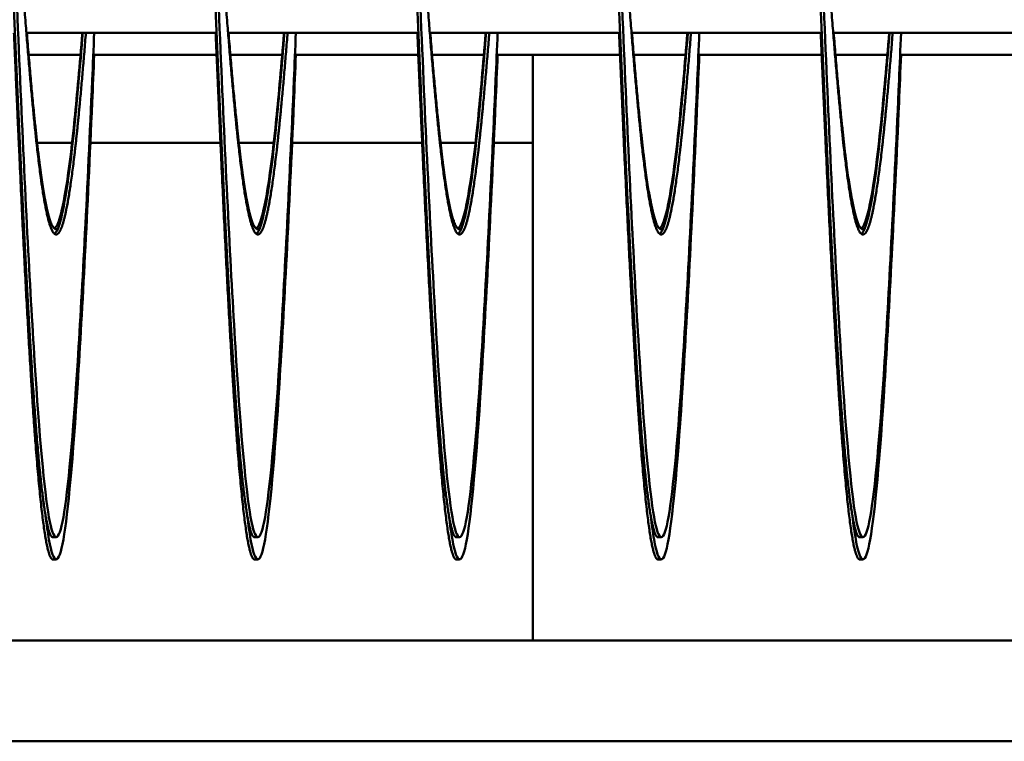
# Model space of a CAD drawing. Units: inches. Extents: x 6 to 258, y 3 to 201.
# Drawn here: x 154 to 156, y 167 to 168 of the extents above; entities that cross this region are included whole.
import ezdxf

# ---------------------------------------------------------------- set-up
doc = ezdxf.new("R2010")
doc.units = ezdxf.units.IN
doc.header["$LTSCALE"] = 12
doc.header["$MEASUREMENT"] = 0
doc.layers.add('Visible (ANSI)', color=7, linetype='Continuous', lineweight=50)

msp = doc.modelspace()

# ---------------------------------------------------------------- linework, layer by layer
at = {"layer": 'Visible (ANSI)'}
for p, q in [((154.651, 167.8026), (154.4152, 167.8026)), ((154.901, 167.8026), (154.6652, 167.8026)), ((155.151, 167.8026), (154.9152, 167.8026)), ((155.401, 167.8026), (155.1652, 167.8026)), ((155.651, 167.8026), (155.4152, 167.8026)), ((154.4823, 167.7751), (154.418, 167.7751)), ((154.651, 167.7751), (154.4981, 167.7751)), ((154.7323, 167.7751), (154.668, 167.7751)), ((154.901, 167.7751), (154.7481, 167.7751)), ((154.9823, 167.7751), (154.918, 167.7751)), ((155.151, 167.7751), (154.9981, 167.7751)), ((155.043, 167.7751), (155.043, 167.05)), ((155.2323, 167.7751), (155.168, 167.7751)), ((155.401, 167.7751), (155.2481, 167.7751)), ((155.4823, 167.7751), (155.418, 167.7751)), ((155.651, 167.7751), (155.4981, 167.7751)), ((154.4718, 167.666), (154.4285, 167.666)), ((154.6558, 167.666), (154.4946, 167.666)), ((154.7218, 167.666), (154.6785, 167.666)), ((154.9058, 167.666), (154.7446, 167.666)), ((154.9718, 167.666), (154.9285, 167.666)), ((155.043, 167.666), (154.9946, 167.666)), ((154.4482, 167.1776), (154.4521, 167.1776)), ((154.6982, 167.1776), (154.7021, 167.1776)), ((154.9482, 167.1776), (154.9521, 167.1776)), ((155.1982, 167.1776), (155.2021, 167.1776)), ((155.4482, 167.1776), (155.4521, 167.1776)), ((154.4482, 167.1501), (154.4521, 167.1501)), ((154.6982, 167.1501), (154.7021, 167.1501)), ((154.9482, 167.1501), (154.9521, 167.1501)), ((155.1982, 167.1501), (155.2021, 167.1501)), ((155.4482, 167.1501), (155.4521, 167.1501)), ((156.858, 167.05), (148.603, 167.05)), ((148.603, 166.925), (156.858, 166.925))]:
    msp.add_line(p, q, dxfattribs=at)
for points, weights, knots in [([(154.4482, 167.1776), (154.4437, 167.1776), (154.4393, 167.2027), (154.4303, 167.2535), (154.4214, 167.3958), (154.4125, 167.5381), (154.4036, 167.7437), (154.3946, 167.9494), (154.3857, 168.1776), (154.3768, 168.4059), (154.3678, 168.6115), (154.3589, 168.8172), (154.35, 168.9595), (154.3411, 169.1018), (154.3321, 169.1526), (154.3232, 169.2033), (154.3143, 169.1526), (154.3053, 169.1018), (154.2964, 168.9595), (154.2875, 168.8172), (154.2786, 168.6115), (154.2773, 168.5825), (154.276, 168.5526)], [0.987463956091, 0.987463956091, 1, 0.974927912182, 1, 0.974927912182, 1, 0.974927912182, 1, 0.974927912182, 1, 0.974927912182, 1, 0.974927912182, 1, 0.974927912182, 1, 0.974927912182, 1, 0.974927912182, 1, 0.996383679429, 0.993810572696], [0.28676471, 0.28676471, 0.28676471, 0.28781513, 0.28781513, 0.28991597, 0.28991597, 0.29201681, 0.29201681, 0.29411765, 0.29411765, 0.29621849, 0.29621849, 0.29831933, 0.29831933, 0.30042017, 0.30042017, 0.30252101, 0.30252101, 0.30462185, 0.30462185, 0.30672269, 0.30672269, 0.30702571, 0.30702571, 0.30702571]), ([(154.6982, 167.1776), (154.6937, 167.1776), (154.6893, 167.2027), (154.6803, 167.2535), (154.6714, 167.3958), (154.6625, 167.5381), (154.6536, 167.7437), (154.6446, 167.9494), (154.6357, 168.1776), (154.6268, 168.4059), (154.6178, 168.6115), (154.6089, 168.8172), (154.6, 168.9595), (154.5911, 169.1018), (154.5821, 169.1526), (154.5732, 169.2033), (154.5643, 169.1526), (154.5553, 169.1018), (154.5464, 168.9595), (154.5375, 168.8172), (154.5286, 168.6115), (154.5273, 168.5825), (154.526, 168.5526)], [0.987463956091, 0.987463956091, 1, 0.974927912182, 1, 0.974927912182, 1, 0.974927912182, 1, 0.974927912182, 1, 0.974927912182, 1, 0.974927912182, 1, 0.974927912182, 1, 0.974927912182, 1, 0.974927912182, 1, 0.996383679429, 0.993810572696], [0.25735294, 0.25735294, 0.25735294, 0.25840336, 0.25840336, 0.2605042, 0.2605042, 0.26260504, 0.26260504, 0.26470588, 0.26470588, 0.26680672, 0.26680672, 0.26890756, 0.26890756, 0.2710084, 0.2710084, 0.27310924, 0.27310924, 0.27521008, 0.27521008, 0.27731092, 0.27731092, 0.27761394, 0.27761394, 0.27761394]), ([(154.9482, 167.1776), (154.9437, 167.1776), (154.9393, 167.2027), (154.9303, 167.2535), (154.9214, 167.3958), (154.9125, 167.5381), (154.9036, 167.7437), (154.8946, 167.9494), (154.8857, 168.1776), (154.8768, 168.4059), (154.8678, 168.6115), (154.8589, 168.8172), (154.85, 168.9595), (154.8411, 169.1018), (154.8321, 169.1526), (154.8232, 169.2033), (154.8143, 169.1526), (154.8053, 169.1018), (154.7964, 168.9595), (154.7875, 168.8172), (154.7786, 168.6115), (154.7773, 168.5825), (154.776, 168.5526)], [0.987463956091, 0.987463956091, 1, 0.974927912182, 1, 0.974927912182, 1, 0.974927912182, 1, 0.974927912182, 1, 0.974927912182, 1, 0.974927912182, 1, 0.974927912182, 1, 0.974927912182, 1, 0.974927912182, 1, 0.996383679429, 0.993810572696], [0.22794118, 0.22794118, 0.22794118, 0.2289916, 0.2289916, 0.23109244, 0.23109244, 0.23319328, 0.23319328, 0.23529412, 0.23529412, 0.23739496, 0.23739496, 0.2394958, 0.2394958, 0.24159664, 0.24159664, 0.24369748, 0.24369748, 0.24579832, 0.24579832, 0.24789916, 0.24789916, 0.24820218, 0.24820218, 0.24820218]), ([(155.1982, 167.1776), (155.1937, 167.1776), (155.1893, 167.2027), (155.1803, 167.2535), (155.1714, 167.3958), (155.1625, 167.5381), (155.1536, 167.7437), (155.1446, 167.9494), (155.1357, 168.1776), (155.1268, 168.4059), (155.1178, 168.6115), (155.1089, 168.8172), (155.1, 168.9595), (155.0911, 169.1018), (155.0821, 169.1526), (155.0732, 169.2033), (155.0643, 169.1526), (155.0553, 169.1018), (155.0464, 168.9595), (155.0375, 168.8172), (155.0286, 168.6115), (155.0273, 168.5825), (155.026, 168.5526)], [0.987463956091, 0.987463956091, 1, 0.974927912182, 1, 0.974927912182, 1, 0.974927912182, 1, 0.974927912182, 1, 0.974927912182, 1, 0.974927912182, 1, 0.974927912182, 1, 0.974927912182, 1, 0.974927912182, 1, 0.996383679428, 0.993810572694], [0.19852941, 0.19852941, 0.19852941, 0.19957983, 0.19957983, 0.20168067, 0.20168067, 0.20378151, 0.20378151, 0.20588235, 0.20588235, 0.20798319, 0.20798319, 0.21008403, 0.21008403, 0.21218487, 0.21218487, 0.21428571, 0.21428571, 0.21638655, 0.21638655, 0.21848739, 0.21848739, 0.21879041, 0.21879041, 0.21879041]), ([(155.4482, 167.1776), (155.4437, 167.1776), (155.4393, 167.2027), (155.4303, 167.2535), (155.4214, 167.3958), (155.4125, 167.5381), (155.4036, 167.7437), (155.3946, 167.9494), (155.3857, 168.1776), (155.3768, 168.4059), (155.3678, 168.6115), (155.3589, 168.8172), (155.35, 168.9595), (155.3411, 169.1018), (155.3321, 169.1526), (155.3232, 169.2033), (155.3143, 169.1526), (155.3053, 169.1018), (155.2964, 168.9595), (155.2875, 168.8172), (155.2786, 168.6115), (155.2773, 168.5825), (155.276, 168.5526)], [0.987463956091, 0.987463956091, 1, 0.974927912182, 1, 0.974927912182, 1, 0.974927912182, 1, 0.974927912182, 1, 0.974927912182, 1, 0.974927912182, 1, 0.974927912182, 1, 0.974927912182, 1, 0.974927912182, 1, 0.996383679429, 0.993810572696], [0.16911765, 0.16911765, 0.16911765, 0.17016807, 0.17016807, 0.17226891, 0.17226891, 0.17436975, 0.17436975, 0.17647059, 0.17647059, 0.17857143, 0.17857143, 0.18067227, 0.18067227, 0.18277311, 0.18277311, 0.18487395, 0.18487395, 0.18697479, 0.18697479, 0.18907563, 0.18907563, 0.18937865, 0.18937865, 0.18937865]), ([(155.6982, 167.1776), (155.6937, 167.1776), (155.6893, 167.2027), (155.6803, 167.2535), (155.6714, 167.3958), (155.6625, 167.5381), (155.6536, 167.7437), (155.6446, 167.9494), (155.6357, 168.1776), (155.6268, 168.4059), (155.6178, 168.6115), (155.6089, 168.8172), (155.6, 168.9595), (155.5911, 169.1018), (155.5821, 169.1526), (155.5732, 169.2033), (155.5643, 169.1526), (155.5553, 169.1018), (155.5464, 168.9595), (155.5375, 168.8172), (155.5286, 168.6115), (155.5273, 168.5825), (155.526, 168.5526)], [0.987463956091, 0.987463956091, 1, 0.974927912182, 1, 0.974927912182, 1, 0.974927912182, 1, 0.974927912182, 1, 0.974927912182, 1, 0.974927912182, 1, 0.974927912182, 1, 0.974927912182, 1, 0.974927912182, 1, 0.996383679429, 0.993810572696], [0.13970588, 0.13970588, 0.13970588, 0.1407563, 0.1407563, 0.14285714, 0.14285714, 0.14495798, 0.14495798, 0.14705882, 0.14705882, 0.14915966, 0.14915966, 0.1512605, 0.1512605, 0.15336134, 0.15336134, 0.15546218, 0.15546218, 0.15756303, 0.15756303, 0.15966387, 0.15966387, 0.15996688, 0.15996688, 0.15996688]), ([(154.489, 167.8026), (154.4839, 167.7388), (154.4789, 167.689), (154.47, 167.6), (154.4611, 167.5683), (154.4521, 167.5366), (154.4432, 167.5683), (154.4343, 167.6), (154.4254, 167.689), (154.4164, 167.7779), (154.4075, 167.9065), (154.4043, 167.9528), (154.401, 168.0022)], [0.987681706776, 0.985811765985, 1, 0.974927912182, 1, 0.974927912182, 1, 0.974927912182, 1, 0.974927912182, 1, 0.990812994672, 0.988358660951], [0.28242458, 0.28242458, 0.28242458, 0.28361345, 0.28361345, 0.28571429, 0.28571429, 0.28781513, 0.28781513, 0.28991597, 0.28991597, 0.29201681, 0.29201681, 0.2927866, 0.2927866, 0.2927866]), ([(154.739, 167.8026), (154.7339, 167.7388), (154.7289, 167.689), (154.72, 167.6), (154.7111, 167.5683), (154.7021, 167.5366), (154.6932, 167.5683), (154.6843, 167.6), (154.6754, 167.689), (154.6664, 167.7779), (154.6575, 167.9065), (154.6543, 167.9528), (154.651, 168.0022)], [0.987681706776, 0.985811765985, 1, 0.974927912182, 1, 0.974927912182, 1, 0.974927912182, 1, 0.974927912182, 1, 0.990812994673, 0.988358660952], [0.25301282, 0.25301282, 0.25301282, 0.25420168, 0.25420168, 0.25630252, 0.25630252, 0.25840336, 0.25840336, 0.2605042, 0.2605042, 0.26260504, 0.26260504, 0.26337484, 0.26337484, 0.26337484]), ([(154.989, 167.8026), (154.9839, 167.7388), (154.9789, 167.689), (154.97, 167.6), (154.9611, 167.5683), (154.9521, 167.5366), (154.9432, 167.5683), (154.9343, 167.6), (154.9254, 167.689), (154.9164, 167.7779), (154.9075, 167.9065), (154.9043, 167.9528), (154.901, 168.0022)], [0.987681706777, 0.985811765979, 1, 0.974927912182, 1, 0.974927912182, 1, 0.974927912182, 1, 0.974927912182, 1, 0.990812994673, 0.988358660952], [0.22360106, 0.22360106, 0.22360106, 0.22478992, 0.22478992, 0.22689076, 0.22689076, 0.2289916, 0.2289916, 0.23109244, 0.23109244, 0.23319328, 0.23319328, 0.23396307, 0.23396307, 0.23396307]), ([(155.239, 167.8026), (155.2339, 167.7388), (155.2289, 167.689), (155.22, 167.6), (155.2111, 167.5683), (155.2021, 167.5366), (155.1932, 167.5683), (155.1843, 167.6), (155.1754, 167.689), (155.1664, 167.7779), (155.1575, 167.9065), (155.1543, 167.9528), (155.151, 168.0022)], [0.987681706776, 0.985811765985, 1, 0.974927912182, 1, 0.974927912182, 1, 0.974927912182, 1, 0.974927912182, 1, 0.990812994672, 0.988358660952], [0.19418929, 0.19418929, 0.19418929, 0.19537815, 0.19537815, 0.19747899, 0.19747899, 0.19957983, 0.19957983, 0.20168067, 0.20168067, 0.20378151, 0.20378151, 0.20455131, 0.20455131, 0.20455131]), ([(155.489, 167.8026), (155.4839, 167.7388), (155.4789, 167.689), (155.47, 167.6), (155.4611, 167.5683), (155.4521, 167.5366), (155.4432, 167.5683), (155.4343, 167.6), (155.4254, 167.689), (155.4164, 167.7779), (155.4075, 167.9065), (155.4043, 167.9528), (155.401, 168.0022)], [0.987681706776, 0.985811765985, 1, 0.974927912182, 1, 0.974927912182, 1, 0.974927912182, 1, 0.974927912182, 1, 0.990812994673, 0.988358660952], [0.16477753, 0.16477753, 0.16477753, 0.16596639, 0.16596639, 0.16806723, 0.16806723, 0.17016807, 0.17016807, 0.17226891, 0.17226891, 0.17436975, 0.17436975, 0.17513955, 0.17513955, 0.17513955]), ([(154.4482, 167.1501), (154.4437, 167.1501), (154.4393, 167.1751), (154.4303, 167.2259), (154.4214, 167.3682), (154.4125, 167.5105), (154.4036, 167.7162), (154.4017, 167.7585), (154.3998, 167.8026)], [0.987463956091, 0.987463956091, 1, 0.974927912182, 1, 0.974927912182, 1, 0.994729595618, 0.991674974983], [0.286764706, 0.286764706, 0.286764706, 0.287815126, 0.287815126, 0.289915966, 0.289915966, 0.292016807, 0.292016807, 0.292458424, 0.292458424, 0.292458424]), ([(154.4544, 167.5602), (154.4487, 167.5552), (154.4432, 167.5748), (154.4343, 167.6066), (154.4254, 167.6955), (154.4206, 167.7427), (154.4158, 167.8026)], [0.988238103295, 0.984348712385, 1, 0.974927912182, 1, 0.986543504724, 0.98753153967], [0.286503673, 0.286503673, 0.286503673, 0.287815126, 0.287815126, 0.289915966, 0.289915966, 0.291043513, 0.291043513, 0.291043513]), ([(154.6982, 167.1501), (154.6937, 167.1501), (154.6893, 167.1751), (154.6803, 167.2259), (154.6714, 167.3682), (154.6625, 167.5105), (154.6536, 167.7162), (154.6517, 167.7585), (154.6498, 167.8026)], [0.987463956091, 0.987463956091, 1, 0.974927912182, 1, 0.974927912182, 1, 0.994729595618, 0.991674974983], [0.257352941, 0.257352941, 0.257352941, 0.258403361, 0.258403361, 0.260504202, 0.260504202, 0.262605042, 0.262605042, 0.26304666, 0.26304666, 0.26304666]), ([(154.7044, 167.5602), (154.6987, 167.5551), (154.6932, 167.5748), (154.6843, 167.6066), (154.6754, 167.6955), (154.6706, 167.7427), (154.6658, 167.8026)], [0.988264762117, 0.984295527536, 1, 0.974927912182, 1, 0.986543504724, 0.98753153967], [0.257087452, 0.257087452, 0.257087452, 0.258403361, 0.258403361, 0.260504202, 0.260504202, 0.261631748, 0.261631748, 0.261631748]), ([(154.9482, 167.1501), (154.9437, 167.1501), (154.9393, 167.1751), (154.9303, 167.2259), (154.9214, 167.3682), (154.9125, 167.5105), (154.9036, 167.7162), (154.9017, 167.7585), (154.8998, 167.8026)], [0.987463956091, 0.987463956091, 1, 0.974927912182, 1, 0.974927912182, 1, 0.994729595618, 0.991674974983], [0.227941176, 0.227941176, 0.227941176, 0.228991597, 0.228991597, 0.231092437, 0.231092437, 0.233193277, 0.233193277, 0.233634895, 0.233634895, 0.233634895]), ([(154.9544, 167.5601), (154.9487, 167.5552), (154.9432, 167.5748), (154.9343, 167.6066), (154.9254, 167.6955), (154.9206, 167.7427), (154.9158, 167.8026)], [0.988235918649, 0.984353111105, 1, 0.974927912182, 1, 0.986543504724, 0.98753153967], [0.227680513, 0.227680513, 0.227680513, 0.228991597, 0.228991597, 0.231092437, 0.231092437, 0.232219984, 0.232219984, 0.232219984]), ([(155.1982, 167.1501), (155.1937, 167.1501), (155.1893, 167.1751), (155.1803, 167.2259), (155.1714, 167.3682), (155.1625, 167.5105), (155.1536, 167.7162), (155.1517, 167.7585), (155.1498, 167.8026)], [0.987463956091, 0.987463956091, 1, 0.974927912182, 1, 0.974927912182, 1, 0.994729595618, 0.991674974983], [0.198529412, 0.198529412, 0.198529412, 0.199579832, 0.199579832, 0.201680672, 0.201680672, 0.203781513, 0.203781513, 0.20422313, 0.20422313, 0.20422313]), ([(155.2044, 167.5602), (155.1987, 167.5552), (155.1932, 167.5748), (155.1843, 167.6066), (155.1754, 167.6955), (155.1706, 167.7427), (155.1658, 167.8026)], [0.988260619162, 0.984303734067, 1, 0.974927912182, 1, 0.986543504724, 0.98753153967], [0.19826461, 0.19826461, 0.19826461, 0.199579832, 0.199579832, 0.201680672, 0.201680672, 0.202808219, 0.202808219, 0.202808219]), ([(155.4482, 167.1501), (155.4437, 167.1501), (155.4393, 167.1751), (155.4303, 167.2259), (155.4214, 167.3682), (155.4125, 167.5105), (155.4036, 167.7162), (155.4017, 167.7585), (155.3998, 167.8026)], [0.987463956091, 0.987463956091, 1, 0.974927912182, 1, 0.974927912182, 1, 0.994729595618, 0.991674974983], [0.169117647, 0.169117647, 0.169117647, 0.170168067, 0.170168067, 0.172268908, 0.172268908, 0.174369748, 0.174369748, 0.174811366, 0.174811366, 0.174811366]), ([(155.4544, 167.5602), (155.4487, 167.5551), (155.4432, 167.5748), (155.4343, 167.6066), (155.4254, 167.6955), (155.4206, 167.7427), (155.4158, 167.8026)], [0.988264496297, 0.984296053445, 1, 0.974927912182, 1, 0.986543504724, 0.98753153967], [0.168852202, 0.168852202, 0.168852202, 0.170168067, 0.170168067, 0.172268908, 0.172268908, 0.173396454, 0.173396454, 0.173396454])]:
    msp.add_rational_spline(points, weights, degree=2, knots=knots, dxfattribs=at)
for points, knots in [([(154.4993, 167.8027), (154.4985, 167.7827), (154.4976, 167.763), (154.4968, 167.7437), (154.491, 167.6101), (154.4847, 167.4883), (154.4789, 167.3958), (154.4731, 167.3033), (154.4669, 167.2357), (154.4611, 167.2027), (154.4553, 167.1697), (154.449, 167.1697), (154.4432, 167.2027), (154.4374, 167.2357), (154.4312, 167.3033), (154.4254, 167.3958), (154.4195, 167.4883), (154.4133, 167.6101), (154.4075, 167.7437), (154.4017, 167.8774), (154.3954, 168.0293), (154.3896, 168.1776), (154.3838, 168.326), (154.3776, 168.4779), (154.3718, 168.6115), (154.366, 168.7452), (154.3597, 168.867), (154.3539, 168.9595), (154.3481, 169.052), (154.3419, 169.1195), (154.3361, 169.1526), (154.3332, 169.1691), (154.3302, 169.1773), (154.3271, 169.1773)], [0.28858852, 0.28858852, 0.28858852, 0.28858852, 0.28889949, 0.28889949, 0.28889949, 0.29105546, 0.29105546, 0.29105546, 0.29321142, 0.29321142, 0.29321142, 0.29536739, 0.29536739, 0.29536739, 0.29752335, 0.29752335, 0.29752335, 0.29967932, 0.29967932, 0.29967932, 0.30183529, 0.30183529, 0.30183529, 0.30399125, 0.30399125, 0.30399125, 0.30614722, 0.30614722, 0.30614722, 0.30830319, 0.30830319, 0.30830319, 0.30938117, 0.30938117, 0.30938117, 0.30938117]), ([(154.7493, 167.8027), (154.7485, 167.7827), (154.7476, 167.763), (154.7468, 167.7437), (154.741, 167.6101), (154.7347, 167.4883), (154.7289, 167.3958), (154.7231, 167.3033), (154.7169, 167.2357), (154.7111, 167.2027), (154.7053, 167.1697), (154.699, 167.1697), (154.6932, 167.2027), (154.6874, 167.2357), (154.6812, 167.3033), (154.6754, 167.3958), (154.6695, 167.4883), (154.6633, 167.6101), (154.6575, 167.7437), (154.6517, 167.8774), (154.6454, 168.0293), (154.6396, 168.1776), (154.6338, 168.326), (154.6276, 168.4779), (154.6218, 168.6115), (154.616, 168.7452), (154.6097, 168.867), (154.6039, 168.9595), (154.5981, 169.052), (154.5919, 169.1195), (154.5861, 169.1526), (154.5832, 169.1691), (154.5802, 169.1773), (154.5771, 169.1773)], [0.25840499, 0.25840499, 0.25840499, 0.25840499, 0.25871596, 0.25871596, 0.25871596, 0.26087193, 0.26087193, 0.26087193, 0.26302789, 0.26302789, 0.26302789, 0.26518386, 0.26518386, 0.26518386, 0.26733983, 0.26733983, 0.26733983, 0.26949579, 0.26949579, 0.26949579, 0.27165176, 0.27165176, 0.27165176, 0.27380772, 0.27380772, 0.27380772, 0.27596369, 0.27596369, 0.27596369, 0.27811966, 0.27811966, 0.27811966, 0.27919764, 0.27919764, 0.27919764, 0.27919764]), ([(154.9993, 167.8027), (154.9985, 167.7827), (154.9976, 167.763), (154.9968, 167.7437), (154.991, 167.6101), (154.9847, 167.4883), (154.9789, 167.3958), (154.9731, 167.3033), (154.9669, 167.2357), (154.9611, 167.2027), (154.9553, 167.1697), (154.949, 167.1697), (154.9432, 167.2027), (154.9374, 167.2357), (154.9312, 167.3033), (154.9254, 167.3958), (154.9195, 167.4883), (154.9133, 167.6101), (154.9075, 167.7437), (154.9017, 167.8774), (154.8954, 168.0293), (154.8896, 168.1776), (154.8838, 168.326), (154.8776, 168.4779), (154.8718, 168.6115), (154.866, 168.7452), (154.8597, 168.867), (154.8539, 168.9595), (154.8481, 169.052), (154.8419, 169.1195), (154.8361, 169.1526), (154.8332, 169.1691), (154.8302, 169.1773), (154.8271, 169.1773)], [0.22822146, 0.22822146, 0.22822146, 0.22822146, 0.22853243, 0.22853243, 0.22853243, 0.2306884, 0.2306884, 0.2306884, 0.23284436, 0.23284436, 0.23284436, 0.23500033, 0.23500033, 0.23500033, 0.2371563, 0.2371563, 0.2371563, 0.23931226, 0.23931226, 0.23931226, 0.24146823, 0.24146823, 0.24146823, 0.2436242, 0.2436242, 0.2436242, 0.24578016, 0.24578016, 0.24578016, 0.24793613, 0.24793613, 0.24793613, 0.24901411, 0.24901411, 0.24901411, 0.24901411]), ([(155.2493, 167.8027), (155.2485, 167.7827), (155.2476, 167.763), (155.2468, 167.7437), (155.241, 167.6101), (155.2347, 167.4883), (155.2289, 167.3958), (155.2231, 167.3033), (155.2169, 167.2357), (155.2111, 167.2027), (155.2053, 167.1697), (155.199, 167.1697), (155.1932, 167.2027), (155.1874, 167.2357), (155.1812, 167.3033), (155.1754, 167.3958), (155.1695, 167.4883), (155.1633, 167.6101), (155.1575, 167.7437), (155.1517, 167.8774), (155.1454, 168.0293), (155.1396, 168.1776), (155.1338, 168.326), (155.1276, 168.4779), (155.1218, 168.6115), (155.116, 168.7452), (155.1097, 168.867), (155.1039, 168.9595), (155.0981, 169.052), (155.0919, 169.1195), (155.0861, 169.1526), (155.0832, 169.1691), (155.0802, 169.1773), (155.0771, 169.1773)], [0.19803793, 0.19803793, 0.19803793, 0.19803793, 0.1983489, 0.1983489, 0.1983489, 0.20050487, 0.20050487, 0.20050487, 0.20266084, 0.20266084, 0.20266084, 0.2048168, 0.2048168, 0.2048168, 0.20697277, 0.20697277, 0.20697277, 0.20912873, 0.20912873, 0.20912873, 0.2112847, 0.2112847, 0.2112847, 0.21344067, 0.21344067, 0.21344067, 0.21559663, 0.21559663, 0.21559663, 0.2177526, 0.2177526, 0.2177526, 0.21883058, 0.21883058, 0.21883058, 0.21883058]), ([(155.4993, 167.8027), (155.4985, 167.7827), (155.4976, 167.763), (155.4968, 167.7437), (155.491, 167.6101), (155.4847, 167.4883), (155.4789, 167.3958), (155.4731, 167.3033), (155.4669, 167.2357), (155.4611, 167.2027), (155.4553, 167.1697), (155.449, 167.1697), (155.4432, 167.2027), (155.4374, 167.2357), (155.4312, 167.3033), (155.4254, 167.3958), (155.4195, 167.4883), (155.4133, 167.6101), (155.4075, 167.7437), (155.4017, 167.8774), (155.3954, 168.0293), (155.3896, 168.1776), (155.3838, 168.326), (155.3776, 168.4779), (155.3718, 168.6115), (155.366, 168.7452), (155.3597, 168.867), (155.3539, 168.9595), (155.3481, 169.052), (155.3419, 169.1195), (155.3361, 169.1526), (155.3332, 169.1691), (155.3302, 169.1773), (155.3271, 169.1773)], [0.1678544, 0.1678544, 0.1678544, 0.1678544, 0.16816537, 0.16816537, 0.16816537, 0.17032134, 0.17032134, 0.17032134, 0.17247731, 0.17247731, 0.17247731, 0.17463327, 0.17463327, 0.17463327, 0.17678924, 0.17678924, 0.17678924, 0.17894521, 0.17894521, 0.17894521, 0.18110117, 0.18110117, 0.18110117, 0.18325714, 0.18325714, 0.18325714, 0.1854131, 0.1854131, 0.1854131, 0.18756907, 0.18756907, 0.18756907, 0.18864705, 0.18864705, 0.18864705, 0.18864705]), ([(155.7493, 167.8027), (155.7485, 167.7827), (155.7476, 167.763), (155.7468, 167.7437), (155.741, 167.6101), (155.7347, 167.4883), (155.7289, 167.3958), (155.7231, 167.3033), (155.7169, 167.2357), (155.7111, 167.2027), (155.7053, 167.1697), (155.699, 167.1697), (155.6932, 167.2027), (155.6874, 167.2357), (155.6812, 167.3033), (155.6754, 167.3958), (155.6695, 167.4883), (155.6633, 167.6101), (155.6575, 167.7437), (155.6517, 167.8774), (155.6454, 168.0293), (155.6396, 168.1776), (155.6338, 168.326), (155.6276, 168.4779), (155.6218, 168.6115), (155.616, 168.7452), (155.6097, 168.867), (155.6039, 168.9595), (155.5981, 169.052), (155.5919, 169.1195), (155.5861, 169.1526), (155.5832, 169.1691), (155.5802, 169.1773), (155.5771, 169.1773)], [0.13767088, 0.13767088, 0.13767088, 0.13767088, 0.13798185, 0.13798185, 0.13798185, 0.14013781, 0.14013781, 0.14013781, 0.14229378, 0.14229378, 0.14229378, 0.14444974, 0.14444974, 0.14444974, 0.14660571, 0.14660571, 0.14660571, 0.14876168, 0.14876168, 0.14876168, 0.15091764, 0.15091764, 0.15091764, 0.15307361, 0.15307361, 0.15307361, 0.15522958, 0.15522958, 0.15522958, 0.15738554, 0.15738554, 0.15738554, 0.15846353, 0.15846353, 0.15846353, 0.15846353]), ([(154.4846, 167.8027), (154.4813, 167.7629), (154.4781, 167.7266), (154.475, 167.6955), (154.4692, 167.6377), (154.4629, 167.5955), (154.4571, 167.5748), (154.4549, 167.5668), (154.4525, 167.5619), (154.4502, 167.5601)], [0.289898322, 0.289898322, 0.289898322, 0.289898322, 0.291055458, 0.291055458, 0.291055458, 0.293211424, 0.293211424, 0.293211424, 0.29405456, 0.29405456, 0.29405456, 0.29405456]), ([(154.4851, 167.8027), (154.4817, 167.7603), (154.4783, 167.7217), (154.475, 167.689), (154.4692, 167.6312), (154.4629, 167.5889), (154.4571, 167.5683), (154.4549, 167.5602), (154.4525, 167.5553), (154.4502, 167.5536)], [0.289835397, 0.289835397, 0.289835397, 0.289835397, 0.291055458, 0.291055458, 0.291055458, 0.293211424, 0.293211424, 0.293211424, 0.29405456, 0.29405456, 0.29405456, 0.29405456]), ([(154.7346, 167.8027), (154.7313, 167.7629), (154.7281, 167.7266), (154.725, 167.6955), (154.7192, 167.6377), (154.7129, 167.5955), (154.7071, 167.5748), (154.7049, 167.5668), (154.7025, 167.5619), (154.7002, 167.5601)], [0.259714793, 0.259714793, 0.259714793, 0.259714793, 0.260871929, 0.260871929, 0.260871929, 0.263027895, 0.263027895, 0.263027895, 0.263871031, 0.263871031, 0.263871031, 0.263871031]), ([(154.7351, 167.8027), (154.7317, 167.7603), (154.7283, 167.7217), (154.725, 167.689), (154.7192, 167.6312), (154.7129, 167.5889), (154.7071, 167.5683), (154.7049, 167.5602), (154.7025, 167.5553), (154.7002, 167.5536)], [0.259651868, 0.259651868, 0.259651868, 0.259651868, 0.260871929, 0.260871929, 0.260871929, 0.263027895, 0.263027895, 0.263027895, 0.263871031, 0.263871031, 0.263871031, 0.263871031]), ([(154.9846, 167.8027), (154.9813, 167.7629), (154.9781, 167.7266), (154.975, 167.6955), (154.9692, 167.6377), (154.9629, 167.5955), (154.9571, 167.5748), (154.9549, 167.5668), (154.9525, 167.5619), (154.9502, 167.5601)], [0.229531264, 0.229531264, 0.229531264, 0.229531264, 0.2306884, 0.2306884, 0.2306884, 0.232844366, 0.232844366, 0.232844366, 0.233687502, 0.233687502, 0.233687502, 0.233687502]), ([(154.9851, 167.8027), (154.9817, 167.7603), (154.9783, 167.7217), (154.975, 167.689), (154.9692, 167.6312), (154.9629, 167.5889), (154.9571, 167.5683), (154.9549, 167.5602), (154.9525, 167.5553), (154.9502, 167.5536)], [0.229468339, 0.229468339, 0.229468339, 0.229468339, 0.2306884, 0.2306884, 0.2306884, 0.232844366, 0.232844366, 0.232844366, 0.233687502, 0.233687502, 0.233687502, 0.233687502]), ([(155.2346, 167.8027), (155.2313, 167.7629), (155.2281, 167.7266), (155.225, 167.6955), (155.2192, 167.6377), (155.2129, 167.5955), (155.2071, 167.5748), (155.2049, 167.5668), (155.2025, 167.5619), (155.2002, 167.5601)], [0.199347735, 0.199347735, 0.199347735, 0.199347735, 0.200504871, 0.200504871, 0.200504871, 0.202660837, 0.202660837, 0.202660837, 0.203503973, 0.203503973, 0.203503973, 0.203503973]), ([(155.2351, 167.8027), (155.2317, 167.7603), (155.2283, 167.7217), (155.225, 167.689), (155.2192, 167.6312), (155.2129, 167.5889), (155.2071, 167.5683), (155.2049, 167.5602), (155.2025, 167.5553), (155.2002, 167.5536)], [0.19928481, 0.19928481, 0.19928481, 0.19928481, 0.200504871, 0.200504871, 0.200504871, 0.202660837, 0.202660837, 0.202660837, 0.203503973, 0.203503973, 0.203503973, 0.203503973]), ([(155.4846, 167.8027), (155.4813, 167.7629), (155.4781, 167.7266), (155.475, 167.6955), (155.4692, 167.6377), (155.4629, 167.5955), (155.4571, 167.5748), (155.4549, 167.5668), (155.4525, 167.5619), (155.4502, 167.5601)], [0.169164206, 0.169164206, 0.169164206, 0.169164206, 0.170321342, 0.170321342, 0.170321342, 0.172477308, 0.172477308, 0.172477308, 0.173320444, 0.173320444, 0.173320444, 0.173320444]), ([(155.4851, 167.8027), (155.4817, 167.7603), (155.4783, 167.7217), (155.475, 167.689), (155.4692, 167.6312), (155.4629, 167.5889), (155.4571, 167.5683), (155.4549, 167.5602), (155.4525, 167.5553), (155.4502, 167.5536)], [0.169101281, 0.169101281, 0.169101281, 0.169101281, 0.170321342, 0.170321342, 0.170321342, 0.172477308, 0.172477308, 0.172477308, 0.173320444, 0.173320444, 0.173320444, 0.173320444]), ([(154.4993, 167.7751), (154.4985, 167.7551), (154.4976, 167.7354), (154.4968, 167.7162), (154.491, 167.5825), (154.4847, 167.4607), (154.4789, 167.3682), (154.4731, 167.2757), (154.4669, 167.2081), (154.4611, 167.1751), (154.4553, 167.1421), (154.449, 167.1421), (154.4432, 167.1751), (154.4418, 167.183), (154.4404, 167.1927), (154.439, 167.2043)], [0.288588519, 0.288588519, 0.288588519, 0.288588519, 0.288899489, 0.288899489, 0.288899489, 0.291055455, 0.291055455, 0.291055455, 0.293211422, 0.293211422, 0.293211422, 0.295367388, 0.295367388, 0.295367388, 0.295879121, 0.295879121, 0.295879121, 0.295879121]), ([(154.7493, 167.7751), (154.7485, 167.7551), (154.7476, 167.7354), (154.7468, 167.7162), (154.741, 167.5825), (154.7347, 167.4607), (154.7289, 167.3682), (154.7231, 167.2757), (154.7169, 167.2081), (154.7111, 167.1751), (154.7053, 167.1421), (154.699, 167.1421), (154.6932, 167.1751), (154.6918, 167.183), (154.6904, 167.1927), (154.689, 167.2043)], [0.25840499, 0.25840499, 0.25840499, 0.25840499, 0.25871596, 0.25871596, 0.25871596, 0.260871927, 0.260871927, 0.260871927, 0.263027893, 0.263027893, 0.263027893, 0.265183859, 0.265183859, 0.265183859, 0.265695592, 0.265695592, 0.265695592, 0.265695592]), ([(154.9993, 167.7751), (154.9985, 167.7551), (154.9976, 167.7354), (154.9968, 167.7162), (154.991, 167.5825), (154.9847, 167.4607), (154.9789, 167.3682), (154.9731, 167.2757), (154.9669, 167.2081), (154.9611, 167.1751), (154.9553, 167.1421), (154.949, 167.1421), (154.9432, 167.1751), (154.9418, 167.183), (154.9404, 167.1927), (154.939, 167.2043)], [0.228221462, 0.228221462, 0.228221462, 0.228221462, 0.228532432, 0.228532432, 0.228532432, 0.230688398, 0.230688398, 0.230688398, 0.232844364, 0.232844364, 0.232844364, 0.235000331, 0.235000331, 0.235000331, 0.235512063, 0.235512063, 0.235512063, 0.235512063]), ([(155.2493, 167.7751), (155.2485, 167.7551), (155.2476, 167.7354), (155.2468, 167.7162), (155.241, 167.5825), (155.2347, 167.4607), (155.2289, 167.3682), (155.2231, 167.2757), (155.2169, 167.2081), (155.2111, 167.1751), (155.2053, 167.1421), (155.199, 167.1421), (155.1932, 167.1751), (155.1918, 167.183), (155.1904, 167.1927), (155.189, 167.2043)], [0.198037933, 0.198037933, 0.198037933, 0.198037933, 0.198348903, 0.198348903, 0.198348903, 0.200504869, 0.200504869, 0.200504869, 0.202660836, 0.202660836, 0.202660836, 0.204816802, 0.204816802, 0.204816802, 0.205328535, 0.205328535, 0.205328535, 0.205328535]), ([(155.4993, 167.7751), (155.4985, 167.7551), (155.4976, 167.7354), (155.4968, 167.7162), (155.491, 167.5825), (155.4847, 167.4607), (155.4789, 167.3682), (155.4731, 167.2757), (155.4669, 167.2081), (155.4611, 167.1751), (155.4553, 167.1421), (155.449, 167.1421), (155.4432, 167.1751), (155.4418, 167.183), (155.4404, 167.1927), (155.439, 167.2043)], [0.167854404, 0.167854404, 0.167854404, 0.167854404, 0.168165374, 0.168165374, 0.168165374, 0.170321341, 0.170321341, 0.170321341, 0.172477307, 0.172477307, 0.172477307, 0.174633273, 0.174633273, 0.174633273, 0.175145006, 0.175145006, 0.175145006, 0.175145006])]:
    msp.add_open_spline(points, degree=3, knots=knots, dxfattribs=at)

doc.saveas('drawing.dxf')
